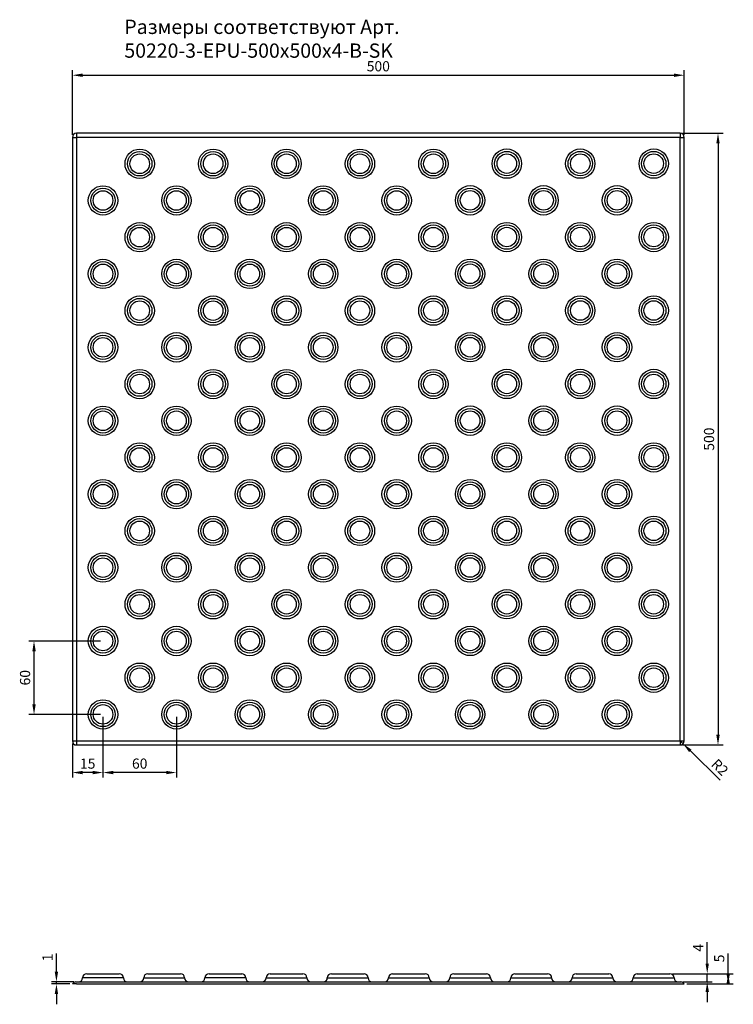
# Model space of a CAD drawing. Extents: x 73 to 986, y 80 to 563.
# Drawn here: x 73 to 423, y 80 to 563 of the extents above; entities that cross this region are included whole.
import ezdxf

# ---------------------------------------------------------------- set-up
doc = ezdxf.new("R2010")
doc.units = 0
doc.header["$PDSIZE"] = -1
doc.layers.get('0').update_dxf_attribs({"linetype": 'CONTINUOUS'})
doc.layers.get('Defpoints').update_dxf_attribs({"linetype": 'CONTINUOUS'})
doc.styles.add('GOST-2.304_Type-B', font='GOST_Common.ttf')
doc.dimstyles.new('ГОСТ', dxfattribs={"dimtxt": 2.5, "dimasz": 2.5, "dimexe": 1.25, "dimexo": 0.625, "dimtad": 1, "dimdsep": 46, "dimtxsty": 'GOST-2.304_Type-B', "dimcen": 2.5, "dimadec": 0, "dimazin": 0, "dimtfac": 1, "dimtmove": 0, "dimatfit": 3, "dimldrblk": 'DOTSMALL', "dimfxl": 1, "dimarcsym": 0})

# ---------------------------------------------------------------- blocks, each defined once
blk = doc.blocks.new('*D36')
at = {"color": 0, "lineweight": -2, "ltscale": 100, "transparency": 16777216}
for p, q in [((99.27, 506.25), (99.27, 537.96)), ((399.27, 506.25), (399.27, 537.96)), ((104.27, 535.46), (394.27, 535.46))]:
    blk.add_line(p, q, dxfattribs=at)
at = {"color": 0, "ltscale": 100, "transparency": 16777216}
for points in [[(104.27, 536.29), (104.27, 534.63), (99.27, 535.46)], [(394.27, 536.29), (394.27, 534.63), (399.27, 535.46)]]:
    blk.add_solid(points, dxfattribs=at)
at = {"layer": 'Defpoints', "color": 0, "ltscale": 100, "transparency": 16777216}
for p in [(399.27, 535.46), (99.27, 505), (399.27, 505)]:
    blk.add_point(p, dxfattribs=at)
at = {"color": 0, "ltscale": 100, "transparency": 16777216, "insert": (249.27, 539.21), "char_height": 5, "attachment_point": 5, "style": 'GOST-2.304_Type-B'}
blk.add_mtext('500', dxfattribs=at)
blk = doc.blocks.new('_DotSmall')
at = {"color": 0, "linetype": 'ByBlock', "const_width": 0.5}
blk.add_lwpolyline([(-0.0625, 0, 1), (0.0625, 0, 1)], format="xyb", close=True, dxfattribs=at)
blk = doc.blocks.new('*D46')
at = {"color": 0, "lineweight": -2, "ltscale": 100, "transparency": 16777216}
for p, q in [((113.02, 258), (77.95, 258)), ((80.45, 227), (80.45, 253)), ((113.02, 222), (77.95, 222))]:
    blk.add_line(p, q, dxfattribs=at)
at = {"color": 0, "ltscale": 100, "transparency": 16777216}
for points in [[(79.62, 253), (81.29, 253), (80.45, 258)], [(79.62, 227), (81.29, 227), (80.45, 222)]]:
    blk.add_solid(points, dxfattribs=at)
at = {"layer": 'Defpoints', "color": 0, "ltscale": 100, "transparency": 16777216}
for p in [(80.45, 258), (114.27, 258), (114.27, 222)]:
    blk.add_point(p, dxfattribs=at)
at = {"color": 0, "ltscale": 100, "transparency": 16777216, "insert": (76.7, 240), "char_height": 5, "attachment_point": 5, "rotation": 90, "style": 'GOST-2.304_Type-B'}
blk.add_mtext('60', dxfattribs=at)
blk = doc.blocks.new('*D48')
at = {"color": 0, "lineweight": -2, "ltscale": 100, "transparency": 16777216}
for p, q in [((114.27, 220.75), (114.27, 190.98)), ((150.27, 220.75), (150.27, 190.98)), ((145.27, 193.48), (119.27, 193.48))]:
    blk.add_line(p, q, dxfattribs=at)
at = {"color": 0, "ltscale": 100, "transparency": 16777216}
for points in [[(119.27, 194.32), (119.27, 192.65), (114.27, 193.48)], [(145.27, 194.32), (145.27, 192.65), (150.27, 193.48)]]:
    blk.add_solid(points, dxfattribs=at)
at = {"layer": 'Defpoints', "color": 0, "ltscale": 100, "transparency": 16777216}
for p in [(114.27, 222), (150.27, 222), (114.27, 193.48)]:
    blk.add_point(p, dxfattribs=at)
at = {"color": 0, "ltscale": 100, "transparency": 16777216, "insert": (132.27, 197.23), "char_height": 5, "attachment_point": 5, "style": 'GOST-2.304_Type-B'}
blk.add_mtext('60', dxfattribs=at)
blk = doc.blocks.new('*D49')
at = {"color": 0, "lineweight": -2, "ltscale": 100, "transparency": 16777216}
for p, q in [((114.27, 220.75), (114.27, 190.98)), ((99.27, 207.75), (99.27, 190.98)), ((109.27, 193.48), (104.27, 193.48))]:
    blk.add_line(p, q, dxfattribs=at)
at = {"color": 0, "ltscale": 100, "transparency": 16777216}
for points in [[(104.27, 194.32), (104.27, 192.65), (99.27, 193.48)], [(109.27, 194.32), (109.27, 192.65), (114.27, 193.48)]]:
    blk.add_solid(points, dxfattribs=at)
at = {"layer": 'Defpoints', "color": 0, "ltscale": 100, "transparency": 16777216}
for p in [(114.27, 222), (99.27, 209), (99.27, 193.48)]:
    blk.add_point(p, dxfattribs=at)
at = {"color": 0, "ltscale": 100, "transparency": 16777216, "insert": (106.77, 197.23), "char_height": 5, "attachment_point": 5, "style": 'GOST-2.304_Type-B'}
blk.add_mtext('15', dxfattribs=at)
blk = doc.blocks.new('*D51')
at = {"color": 0, "lineweight": -2, "ltscale": 100, "transparency": 16777216}
for p, q in [((398.52, 507), (418.34, 507)), ((415.84, 502), (415.84, 212)), ((398.52, 207), (418.34, 207))]:
    blk.add_line(p, q, dxfattribs=at)
at = {"color": 0, "ltscale": 100, "transparency": 16777216}
for points in [[(415.01, 502), (416.67, 502), (415.84, 507)], [(415.01, 212), (416.67, 212), (415.84, 207)]]:
    blk.add_solid(points, dxfattribs=at)
at = {"layer": 'Defpoints', "color": 0, "ltscale": 100, "transparency": 16777216}
for p in [(397.27, 507), (397.27, 207), (415.84, 207)]:
    blk.add_point(p, dxfattribs=at)
at = {"color": 0, "ltscale": 100, "transparency": 16777216, "insert": (412.09, 357), "char_height": 5, "attachment_point": 5, "rotation": 90, "style": 'GOST-2.304_Type-B'}
blk.add_mtext('500', dxfattribs=at)
blk = doc.blocks.new('*D52')
at = {"color": 0, "lineweight": -2, "ltscale": 100, "transparency": 16777216}
for p, q in [((397.27, 209), (398.7, 207.6)), ((416.9, 189.78), (402.27, 204.1))]:
    blk.add_line(p, q, dxfattribs=at)
at = {"color": 0, "ltscale": 100, "transparency": 16777216}
blk.add_solid([(402.86, 204.7), (401.69, 203.51), (398.7, 207.6)], dxfattribs=at)
at = {"layer": 'Defpoints', "color": 0, "ltscale": 100, "transparency": 16777216}
for p in [(397.27, 209), (398.7, 207.6)]:
    blk.add_point(p, dxfattribs=at)
at = {"color": 0, "ltscale": 100, "transparency": 16777216, "insert": (416.31, 195.61), "char_height": 5, "attachment_point": 5, "rotation": 315.6004, "style": 'GOST-2.304_Type-B'}
blk.add_mtext('R2', dxfattribs=at)
blk = doc.blocks.new('*D53')
at = {"color": 0, "lineweight": -2, "ltscale": 100, "transparency": 16777216}
for p, q in [((91.44, 95.83), (91.44, 104.83)), ((100.02, 90.83), (88.94, 90.83)), ((98.02, 89.83), (88.94, 89.83)), ((91.44, 89.83), (91.44, 90.83)), ((91.44, 84.83), (91.44, 79.83))]:
    blk.add_line(p, q, dxfattribs=at)
at = {"color": 0, "ltscale": 100, "transparency": 16777216}
for points in [[(90.6, 95.83), (92.27, 95.83), (91.44, 90.83)], [(90.6, 84.83), (92.27, 84.83), (91.44, 89.83)]]:
    blk.add_solid(points, dxfattribs=at)
at = {"layer": 'Defpoints', "color": 0, "ltscale": 100, "transparency": 16777216}
for p in [(91.44, 90.83), (99.27, 89.83), (101.27, 90.83)]:
    blk.add_point(p, dxfattribs=at)
at = {"color": 0, "ltscale": 100, "transparency": 16777216, "insert": (87.69, 102.83), "char_height": 5, "attachment_point": 5, "rotation": 90, "style": 'GOST-2.304_Type-B'}
blk.add_mtext('1', dxfattribs=at)
blk = doc.blocks.new('*D54')
at = {"color": 0, "lineweight": -2, "ltscale": 100, "transparency": 16777216}
for p, q in [((410.55, 99.83), (410.55, 110.33)), ((393.52, 94.83), (413.05, 94.83)), ((410.55, 90.83), (410.55, 94.83)), ((398.52, 90.83), (413.05, 90.83)), ((410.55, 85.83), (410.55, 80.83))]:
    blk.add_line(p, q, dxfattribs=at)
at = {"color": 0, "ltscale": 100, "transparency": 16777216}
for points in [[(409.72, 99.83), (411.39, 99.83), (410.55, 94.83)], [(409.72, 85.83), (411.39, 85.83), (410.55, 90.83)]]:
    blk.add_solid(points, dxfattribs=at)
at = {"layer": 'Defpoints', "color": 0, "ltscale": 100, "transparency": 16777216}
for p in [(392.27, 94.83), (410.55, 94.83), (397.27, 90.83)]:
    blk.add_point(p, dxfattribs=at)
at = {"color": 0, "ltscale": 100, "transparency": 16777216, "insert": (406.8, 107.58), "char_height": 5, "attachment_point": 5, "rotation": 90, "style": 'GOST-2.304_Type-B'}
blk.add_mtext('4', dxfattribs=at)
blk = doc.blocks.new('*D55')
at = {"color": 0, "lineweight": -2, "ltscale": 100, "transparency": 16777216}
for p, q in [((420.84, 94.83), (420.84, 104.83)), ((393.52, 94.83), (423.34, 94.83)), ((420.84, 94.83), (420.84, 89.83)), ((400.52, 89.83), (423.34, 89.83))]:
    blk.add_line(p, q, dxfattribs=at)
at = {"color": 0, "ltscale": 100, "transparency": 16777216}
for points in [[(420.01, 94.83), (421.67, 94.83), (420.84, 89.83)], [(420.01, 89.83), (421.67, 89.83), (420.84, 94.83)]]:
    blk.add_solid(points, dxfattribs=at)
at = {"layer": 'Defpoints', "color": 0, "ltscale": 100, "transparency": 16777216}
for p in [(392.27, 94.83), (420.84, 94.83), (399.27, 89.83)]:
    blk.add_point(p, dxfattribs=at)
at = {"color": 0, "ltscale": 100, "transparency": 16777216, "insert": (417.09, 102.33), "char_height": 5, "attachment_point": 5, "rotation": 90, "style": 'GOST-2.304_Type-B'}
blk.add_mtext('5', dxfattribs=at)
blk = doc.blocks.new('*U76')
at = {"color": 7, "linetype": 'Continuous'}
for centre, radius in [((-27.015, 9), 7.2), ((-27.015, 9), 6), ((9, 9), 7.2), ((9, 9), 6), ((45.015, 9), 7.2), ((45.015, 9), 6), ((-27.015, 9), 4.8), ((9, 9), 4.8), ((45.015, 9), 4.8), ((-45.015, -9), 7.2), ((-45.015, -9), 6), ((-45.015, -9), 4.8), ((-9, -9), 7.2), ((-9, -9), 6), ((-9, -9), 4.8), ((27.015, -9), 7.2), ((27.015, -9), 6), ((27.015, -9), 4.8)]:
    blk.add_circle(centre, radius, dxfattribs=at)
blk = doc.blocks.new('*U78')
at = {"color": 0, "linetype": 'ByBlock', "lineweight": -2, "transparency": 16777216}
for p in [(0, 252.105), (0, 216.09), (0, 180.075), (0, 144.06), (0, 108.045), (0, 72.03), (0, 36.015), (0, 0)]:
    blk.add_blockref('*U76', p, dxfattribs=at)
blk = doc.blocks.new('*U79')
at = {"color": 7, "linetype": 'Continuous'}
for centre, radius in [((-63, 9), 7.2), ((-63, 9), 6), ((-27, 9), 7.2), ((-27, 9), 6), ((9, 9), 7.2), ((9, 9), 6), ((45, 9), 7.2), ((45, 9), 6), ((81, 9), 7.2), ((81, 9), 6), ((-63, 9), 4.8), ((-27, 9), 4.8), ((9, 9), 4.8), ((45, 9), 4.8), ((81, 9), 4.8), ((-81, -9), 7.2), ((-81, -9), 6), ((-81, -9), 4.8), ((-45, -9), 7.2), ((-45, -9), 6), ((-45, -9), 4.8), ((-9, -9), 7.2), ((-9, -9), 6), ((-9, -9), 4.8), ((27, -9), 7.2), ((27, -9), 6), ((27, -9), 4.8), ((63, -9), 7.2), ((63, -9), 6), ((63, -9), 4.8)]:
    blk.add_circle(centre, radius, dxfattribs=at)
blk = doc.blocks.new('*U80')
at = {"color": 0, "linetype": 'ByBlock', "lineweight": -2, "transparency": 16777216}
for p in [(0, 108.045), (0, 72.03), (0, 36.015), (0, 0)]:
    blk.add_blockref('*U79', p, dxfattribs=at)

msp = doc.modelspace()

# ---------------------------------------------------------------- hatches: boundary and pattern name
at = {"linetype": 'Continuous'}
h = msp.add_hatch(dxfattribs=at)
h.set_pattern_fill('ANSI31', scale=0.5, style=0)
edge = h.paths.add_edge_path(flags=0)
edge.add_arc((255.613, 144.996), 0.143, 180, 270)
edge.add_arc((255.613, 144.996), 0.143, 270, 360)
edge.add_arc((255.613, 144.996), 0.143, 0, 90)
edge.add_arc((255.613, 144.996), 0.143, 90, 180)
h = msp.add_hatch(dxfattribs=at)
h.set_pattern_fill('ANSI31', scale=0.5, style=0)
edge = h.paths.add_edge_path(flags=0)
edge.add_arc((262.756, 144.996), 0.143, 0, 90)
edge.add_arc((262.756, 144.996), 0.143, 90, 180)
edge.add_arc((262.756, 144.996), 0.143, 180, 270)
edge.add_arc((262.756, 144.996), 0.143, 270, 360)
h = msp.add_hatch(dxfattribs=at)
h.set_pattern_fill('ANSI31', scale=0.5, style=0)
edge = h.paths.add_edge_path(flags=0)
edge.add_arc((269.899, 144.996), 0.143, 180, 270)
edge.add_arc((269.899, 144.996), 0.143, 270, 360)
edge.add_arc((269.899, 144.996), 0.143, 0, 90)
edge.add_arc((269.899, 144.996), 0.143, 90, 180)
h = msp.add_hatch(dxfattribs=at)
h.set_pattern_fill('ANSI31', scale=0.5, style=0)
edge = h.paths.add_edge_path(flags=0)
edge.add_arc((277.041, 144.996), 0.143, 180, 270)
edge.add_arc((277.041, 144.996), 0.143, 270, 360)
edge.add_arc((277.041, 144.996), 0.143, 0, 90)
edge.add_arc((277.041, 144.996), 0.143, 90, 180)
h = msp.add_hatch(dxfattribs=at)
h.set_pattern_fill('ANSI31', scale=0.5, angle=90, style=0)
edge = h.paths.add_edge_path(flags=0)
edge.add_arc((299.184, 144.996), 0.143, 180, 270)
edge.add_arc((299.184, 144.996), 0.143, 270, 360)
edge.add_arc((299.184, 144.996), 0.143, 0, 90)
edge.add_arc((299.184, 144.996), 0.143, 90, 180)
h = msp.add_hatch(dxfattribs=at)
h.set_pattern_fill('ANSI31', scale=0.5, angle=90, style=0)
edge = h.paths.add_edge_path(flags=0)
edge.add_arc((313.47, 144.996), 0.143, 180, 270)
edge.add_arc((313.47, 144.996), 0.143, 270, 360)
edge.add_arc((313.47, 144.996), 0.143, 0, 90)
edge.add_arc((313.47, 144.996), 0.143, 90, 180)
h = msp.add_hatch(dxfattribs=at)
h.set_pattern_fill('ANSI31', scale=0.5, angle=90, style=0)
edge = h.paths.add_edge_path(flags=0)
edge.add_arc((320.613, 144.996), 0.143, 180, 270)
edge.add_arc((320.613, 144.996), 0.143, 270, 360)
edge.add_arc((320.613, 144.996), 0.143, 0, 90)
edge.add_arc((320.613, 144.996), 0.143, 90, 180)
h = msp.add_hatch(dxfattribs=at)
h.set_pattern_fill('ANSI31', scale=0.5, angle=90, style=0)
edge = h.paths.add_edge_path(flags=0)
edge.add_arc((327.756, 144.996), 0.143, 270, 360)
edge.add_arc((327.756, 144.996), 0.143, 0, 90)
edge.add_arc((327.756, 144.996), 0.143, 90, 180)
edge.add_arc((327.756, 144.996), 0.143, 180, 270)
h = msp.add_hatch(dxfattribs=at)
h.set_pattern_fill('ANSI31', scale=0.5, angle=90, style=0)
edge = h.paths.add_edge_path(flags=0)
edge.add_arc((342.756, 144.996), 0.143, 180, 270)
edge.add_arc((342.756, 144.996), 0.143, 270, 360)
edge.add_arc((342.756, 144.996), 0.143, 0, 90)
edge.add_arc((342.756, 144.996), 0.143, 90, 180)
h = msp.add_hatch(dxfattribs=at)
h.set_pattern_fill('ANSI31', scale=0.5, angle=90, style=0)
edge = h.paths.add_edge_path(flags=0)
edge.add_arc((349.899, 144.996), 0.143, 0, 90)
edge.add_arc((349.899, 144.996), 0.143, 90, 180)
edge.add_arc((349.899, 144.996), 0.143, 180, 270)
edge.add_arc((349.899, 144.996), 0.143, 270, 360)
h = msp.add_hatch(dxfattribs=at)
h.set_pattern_fill('ANSI31', scale=0.5, angle=90, style=0)
edge = h.paths.add_edge_path(flags=0)
edge.add_arc((357.041, 144.996), 0.143, 180, 270)
edge.add_arc((357.041, 144.996), 0.143, 270, 360)
edge.add_arc((357.041, 144.996), 0.143, 0, 90)
edge.add_arc((357.041, 144.996), 0.143, 90, 180)
h = msp.add_hatch(dxfattribs=at)
h.set_pattern_fill('ANSI31', scale=0.5, angle=90, style=0)
edge = h.paths.add_edge_path(flags=0)
edge.add_arc((364.184, 144.996), 0.143, 180, 270)
edge.add_arc((364.184, 144.996), 0.143, 270, 360)
edge.add_arc((364.184, 144.996), 0.143, 0, 90)
edge.add_arc((364.184, 144.996), 0.143, 90, 180)

# ---------------------------------------------------------------- linework, layer by layer
at = {"color": 7, "linetype": 'Continuous'}
for p, q in [((99.272, 505), (101.272, 505)), ((99.272, 505), (99.272, 209)), ((101.272, 507), (101.272, 505)), ((397.272, 507), (101.272, 507)), ((101.272, 505), (101.272, 209)), ((397.272, 505), (101.272, 505)), ((397.272, 507), (397.272, 505)), ((397.272, 209), (397.272, 505)), ((397.272, 505), (399.272, 505)), ((399.272, 209), (399.272, 505)), ((99.272, 209), (101.272, 209)), ((101.272, 209), (397.272, 209)), ((101.272, 209), (101.272, 207)), ((397.272, 209), (397.272, 207)), ((397.272, 209), (399.272, 209)), ((101.272, 207), (397.272, 207))]:
    msp.add_line(p, q, dxfattribs=at)
at = {"linetype": 'Continuous'}
for p, q in [((114.272, 92.832), (104.272, 92.832)), ((106.272, 94.832), (114.272, 94.832)), ((114.272, 94.832), (122.272, 94.832)), ((124.272, 92.832), (114.272, 92.832)), ((134.272, 92.832), (154.272, 92.832)), ((136.272, 94.832), (144.272, 94.832)), ((144.272, 94.832), (152.272, 94.832)), ((174.272, 92.832), (164.272, 92.832)), ((166.272, 94.832), (174.272, 94.832)), ((174.272, 94.832), (182.272, 94.832)), ((184.272, 92.832), (174.272, 92.832)), ((194.272, 92.832), (214.272, 92.832)), ((196.272, 94.832), (204.272, 94.832)), ((204.272, 94.832), (212.272, 94.832)), ((224.272, 92.832), (244.272, 92.832)), ((226.272, 94.832), (234.272, 94.832)), ((234.272, 94.832), (242.272, 94.832)), ((254.272, 92.832), (274.272, 92.832)), ((256.272, 94.832), (264.272, 94.832)), ((264.272, 94.832), (272.272, 94.832)), ((284.272, 92.832), (304.272, 92.832)), ((286.272, 94.832), (294.272, 94.832)), ((294.272, 94.832), (302.272, 94.832)), ((314.272, 92.832), (334.272, 92.832)), ((316.272, 94.832), (324.272, 94.832)), ((324.272, 94.832), (332.272, 94.832)), ((344.272, 92.832), (364.272, 92.832)), ((346.272, 94.832), (354.272, 94.832)), ((354.272, 94.832), (362.272, 94.832)), ((374.272, 92.832), (394.272, 92.832)), ((376.272, 94.832), (384.272, 94.832)), ((384.272, 94.832), (392.272, 94.832)), ((101.272, 89.832), (99.272, 89.832)), ((101.004, 90.832), (397.54, 90.832)), ((101.272, 89.832), (399.272, 89.832))]:
    msp.add_line(p, q, dxfattribs=at)
at = {"color": 7, "linetype": 'Continuous'}
for centre, radius in [((132.272, 348), 7.2), ((132.272, 348), 6), ((132.272, 348), 4.8), ((168.272, 348), 7.2), ((168.272, 348), 6), ((168.272, 348), 4.8), ((204.272, 348), 7.2), ((204.272, 348), 6), ((204.272, 348), 4.8), ((240.272, 348), 7.2), ((240.272, 348), 6), ((240.272, 348), 4.8), ((276.272, 348), 7.2), ((276.272, 348), 6), ((276.272, 348), 4.8), ((114.272, 330), 7.2), ((114.272, 330), 6), ((114.272, 330), 4.8), ((150.272, 330), 7.2), ((150.272, 330), 6), ((150.272, 330), 4.8), ((186.272, 330), 7.2), ((186.272, 330), 6), ((186.272, 330), 4.8), ((222.272, 330), 7.2), ((222.272, 330), 6), ((222.272, 330), 4.8), ((258.272, 330), 7.2), ((258.272, 330), 6), ((258.272, 330), 4.8), ((132.272, 312), 7.2), ((168.272, 312), 7.2), ((204.272, 312), 7.2), ((240.272, 312), 7.2), ((276.272, 312), 7.2), ((132.272, 312), 6), ((132.272, 312), 4.8), ((168.272, 312), 6), ((168.272, 312), 4.8), ((204.272, 312), 6), ((204.272, 312), 4.8), ((240.272, 312), 6), ((240.272, 312), 4.8), ((276.272, 312), 6), ((276.272, 312), 4.8), ((114.272, 294), 7.2), ((114.272, 294), 6), ((150.272, 294), 7.2), ((150.272, 294), 6), ((186.272, 294), 7.2), ((186.272, 294), 6), ((222.272, 294), 7.2), ((222.272, 294), 6), ((258.272, 294), 7.2), ((258.272, 294), 6), ((114.272, 294), 4.8), ((150.272, 294), 4.8), ((186.272, 294), 4.8), ((222.272, 294), 4.8), ((258.272, 294), 4.8), ((132.272, 276), 7.2), ((132.272, 276), 6), ((132.272, 276), 4.8), ((168.272, 276), 7.2), ((168.272, 276), 6), ((168.272, 276), 4.8), ((204.272, 276), 7.2), ((204.272, 276), 6), ((204.272, 276), 4.8), ((240.272, 276), 7.2), ((240.272, 276), 6), ((240.272, 276), 4.8), ((276.272, 276), 7.2), ((276.272, 276), 6), ((276.272, 276), 4.8), ((114.272, 258), 7.2), ((114.272, 258), 6), ((114.272, 258), 4.8), ((150.272, 258), 7.2), ((150.272, 258), 6), ((150.272, 258), 4.8), ((186.272, 258), 7.2), ((186.272, 258), 6), ((186.272, 258), 4.8), ((222.272, 258), 7.2), ((222.272, 258), 6), ((222.272, 258), 4.8), ((258.272, 258), 7.2), ((258.272, 258), 6), ((258.272, 258), 4.8), ((132.272, 240), 7.2), ((168.272, 240), 7.2), ((204.272, 240), 7.2), ((240.272, 240), 7.2), ((276.272, 240), 7.2), ((132.272, 240), 6), ((132.272, 240), 4.8), ((168.272, 240), 6), ((168.272, 240), 4.8), ((204.272, 240), 6), ((204.272, 240), 4.8), ((240.272, 240), 6), ((240.272, 240), 4.8), ((276.272, 240), 6), ((276.272, 240), 4.8), ((114.272, 222), 7.2), ((114.272, 222), 6), ((150.272, 222), 7.2), ((150.272, 222), 6), ((186.272, 222), 7.2), ((186.272, 222), 6), ((222.272, 222), 7.2), ((222.272, 222), 6), ((258.272, 222), 7.2), ((258.272, 222), 6), ((114.272, 222), 4.8), ((150.272, 222), 4.8), ((186.272, 222), 4.8), ((222.272, 222), 4.8), ((258.272, 222), 4.8)]:
    msp.add_circle(centre, radius, dxfattribs=at)
for centre, start, end in [((101.272, 505), 90, 180), ((397.272, 505), 0, 90), ((101.272, 209), 180, 270), ((397.272, 209), 270, 0)]:
    msp.add_arc(centre, 2, start, end, dxfattribs=at)
at = {"linetype": 'Continuous'}
for centre, start, end in [((102.272, 92.832), 270, 0), ((106.272, 92.832), 90, 180), ((122.272, 92.832), 0, 90), ((126.272, 92.832), 180, 270), ((132.272, 92.832), 270, 0), ((136.272, 92.832), 90, 180), ((152.272, 92.832), 0, 90), ((156.272, 92.832), 180, 270), ((162.272, 92.832), 270, 0), ((166.272, 92.832), 90, 180), ((182.272, 92.832), 0, 90), ((186.272, 92.832), 180, 270), ((192.272, 92.832), 270, 0), ((196.272, 92.832), 90, 180), ((212.272, 92.832), 0, 90), ((216.272, 92.832), 180, 270), ((222.272, 92.832), 270, 0), ((226.272, 92.832), 90, 180), ((242.272, 92.832), 0, 90), ((246.272, 92.832), 180, 270), ((252.272, 92.832), 270, 0), ((256.272, 92.832), 90, 180), ((272.272, 92.832), 0, 90), ((276.272, 92.832), 180, 270), ((282.272, 92.832), 270, 0), ((286.272, 92.832), 90, 180), ((302.272, 92.832), 0, 90), ((306.272, 92.832), 180, 270), ((312.272, 92.832), 270, 0), ((316.272, 92.832), 90, 180), ((332.272, 92.832), 0, 90), ((336.272, 92.832), 180, 270), ((342.272, 92.832), 270, 0), ((346.272, 92.832), 90, 180), ((362.272, 92.832), 0, 90), ((366.272, 92.832), 180, 270), ((372.272, 92.832), 270, 0), ((376.272, 92.832), 90, 180), ((392.272, 92.832), 0, 90), ((396.272, 92.832), 180, 270), ((101.004, 88.832), 90, 150), ((397.54, 88.832), 30, 90)]:
    msp.add_arc(centre, 2, start, end, dxfattribs=at)

# ---------------------------------------------------------------- block references
for name, p in [('*U80', (195.272, 375)), ('*U78', (339.302, 231))]:
    msp.add_blockref(name, p)

# ---------------------------------------------------------------- texts
at = {"ltscale": 100, "insert": (124.753, 562.695), "char_height": 7, "attachment_point": 1, "style": 'GOST-2.304_Type-B'}
msp.add_mtext_dynamic_manual_height_columns('Размеры соответствуют {\\C0;Арт. 50220-3-EPU-500х500х4-B-SK}', width=265.18716, gutter_width=8.75, heights=[0], dxfattribs=at)

# ---------------------------------------------------------------- dimensions: what is measured, and where the dimension line sits
at = {"ltscale": 100}
dim = msp.add_linear_dim(base=(399.272, 535.461), p1=(99.272, 505), p2=(399.272, 505), text='500', dimstyle='ГОСТ', dxfattribs=at)
dim.commit()
dim.dimension.update_dxf_attribs({"geometry": '*D36', "text_midpoint": (249.272, 539.211)})
dim = msp.add_linear_dim(base=(415.84, 207), p1=(397.272, 507), p2=(397.272, 207), angle=90, text='500', dimstyle='ГОСТ', override={"dimscale": 100}, dxfattribs=at)
dim.commit()
dim.dimension.update_dxf_attribs({"geometry": '*D51', "text_midpoint": (412.09, 357)})
dim = msp.add_linear_dim(base=(80.455, 258), p1=(114.272, 222), p2=(114.272, 258), angle=90, text='60', dimstyle='ГОСТ', dxfattribs=at)
dim.commit()
dim.dimension.update_dxf_attribs({"geometry": '*D46', "text_midpoint": (76.705, 240)})
dim = msp.add_linear_dim(base=(99.272, 193.483), p1=(114.272, 222), p2=(99.272, 209), dimstyle='ГОСТ', override={"dimscale": 100}, dxfattribs=at)
dim.commit()
dim.dimension.update_dxf_attribs({"geometry": '*D49', "text_midpoint": (106.772, 197.233)})
dim = msp.add_linear_dim(base=(114.272, 193.483), p1=(150.272, 222), p2=(114.272, 222), text='60', dimstyle='ГОСТ', override={"dimscale": 100}, dxfattribs=at)
dim.commit()
dim.dimension.update_dxf_attribs({"geometry": '*D48', "text_midpoint": (132.272, 197.233)})
dim = msp.add_radius_dim(center=(397.272, 209), mpoint=(398.701, 207.6), dimstyle='ГОСТ', override={"dimscale": 100}, dxfattribs=at)
dim.commit()
dim.dimension.update_dxf_attribs({"geometry": '*D52', "text_midpoint": (413.686, 192.926), "dimtype": 164})
for base, p1, p2, picture, middle in [((410.554, 94.832), (397.272, 90.832), (392.272, 94.832), '*D54', (406.804, 107.582)), ((91.436, 90.832), (99.272, 89.832), (101.272, 90.832), '*D53', (87.686, 102.832)), ((420.84, 94.832), (399.272, 89.832), (392.272, 94.832), '*D55', (417.09, 102.332))]:
    dim = msp.add_linear_dim(base=base, p1=p1, p2=p2, angle=90, dimstyle='ГОСТ', override={"dimscale": 100}, dxfattribs=at)
    dim.commit()
    dim.dimension.update_dxf_attribs({"geometry": picture, "text_midpoint": middle})

doc.saveas('drawing.dxf')
